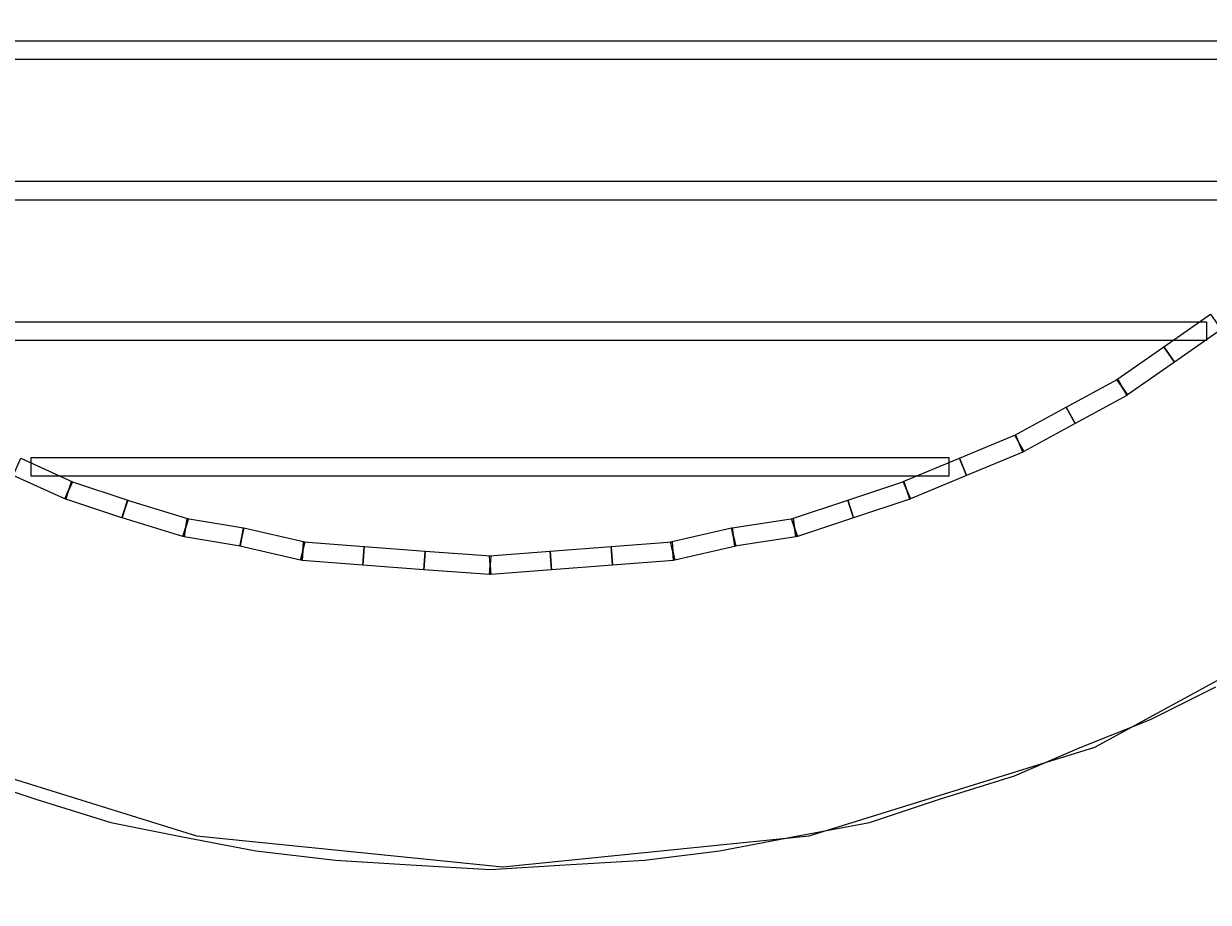
# Model space of a CAD drawing. Extents: x -491 to 1279, y -1436 to 669.
# Drawn here: x 171 to 439, y -285 to -85 of the extents above; entities that cross this region are included whole.
import ezdxf

# ---------------------------------------------------------------- set-up
doc = ezdxf.new("R2010")
doc.units = 0
doc.header["$LTSCALE"] = 10
doc.header["$MEASUREMENT"] = 0
doc.layers.get('0').update_dxf_attribs({"linetype": 'CONTINUOUS'})
doc.layers.get('DEFPOINTS').update_dxf_attribs({"linetype": 'CONTINUOUS'})
doc.layers.add('AM_5', color=3, linetype='CONTINUOUS')
doc.layers.add('WARSTWA_1', color=7, linetype='CONTINUOUS')
doc.styles.get("Standard").update_dxf_attribs({"font": 'isocp.shx'})
doc.dimstyles.get("Standard").update_dxf_attribs({"dimtxt": 0.18, "dimasz": 0.18, "dimexe": 0.18, "dimexo": 0.0625, "dimgap": 0.09, "dimtad": 0, "dimtih": 1, "dimtoh": 1, "dimzin": 0, "dimdsep": 46, "dimtxsty": 'STANDARD', "dimcen": 0.09, "dimadec": 0, "dimazin": 0, "dimtfac": 1, "dimtofl": 0, "dimtmove": 2, "dimatfit": 3, "dimfxl": 1, "dimtolj": 1, "dimarcsym": 0})

# ---------------------------------------------------------------- blocks, each defined once
blk = doc.blocks.new('*U9')
at = {"layer": 'AM_5', "color": 2}
blk.add_text('1200', height=35, rotation=90, dxfattribs=at).set_placement((-455.69, 23.28))
blk = doc.blocks.new('*D8')
at = {"layer": 'AM_5', "linetype": 'ByBlock'}
for p, q in [((269.31, 668.79), (-450.69, 668.79)), ((-440.69, 633.79), (-440.69, -496.21)), ((269.31, -531.21), (-450.69, -531.21))]:
    blk.add_line(p, q, dxfattribs=at)
at = {"layer": 'AM_5'}
for points in [[(-446.53, 633.79), (-434.86, 633.79), (-440.69, 668.79)], [(-446.53, -496.21), (-434.86, -496.21), (-440.69, -531.21)]]:
    blk.add_solid(points, dxfattribs=at)
at = {"layer": 'DEFPOINTS', "color": 0}
for p in [(279.31, 668.79), (-440.69, -531.21), (279.31, -531.21)]:
    blk.add_point(p, dxfattribs=at)
blk.add_blockref('*U9', (0, 0))
blk = doc.blocks.new('*U13')
at = {"layer": 'AM_5', "color": 2}
blk.add_text('1600', height=35, dxfattribs=at).set_placement((433.79, -616.73))
blk = doc.blocks.new('*D12')
at = {"layer": 'AM_5', "linetype": 'ByBlock'}
for p, q in [((-320.69, 58.79), (-320.69, -641.73)), ((1279.31, 56.91), (1279.31, -641.73)), ((-285.69, -631.73), (1244.31, -631.73))]:
    blk.add_line(p, q, dxfattribs=at)
at = {"layer": 'AM_5'}
for points in [[(-285.69, -625.9), (-285.69, -637.57), (-320.69, -631.73)], [(1244.31, -625.9), (1244.31, -637.57), (1279.31, -631.73)]]:
    blk.add_solid(points, dxfattribs=at)
at = {"layer": 'DEFPOINTS', "color": 0}
for p in [(-320.69, 68.79), (1279.31, 66.91), (1279.31, -631.73)]:
    blk.add_point(p, dxfattribs=at)
blk.add_blockref('*U13', (0, 0))
blk = doc.blocks.new('6200_Grill-betonowy-okragly')
blk.add_circle((0, 0), 600)
at = {"layer": 'WARSTWA_1', "color": 7}
for points in [[(-121.9, -324.85), (-105.96, -330.16), (-88.96, -335.47), (-73.03, -338.66), (-56.03, -341.85), (-37.97, -343.97), (-20.97, -345.03), (-2.91, -346.1), (14.09, -345.03), (32.15, -343.97), (49.15, -341.85), (66.14, -338.66), (83.14, -335.47), (99.08, -330.16), (116.08, -324.85), (130.95, -318.47), (146.89, -312.1), (161.76, -304.66)], [(-338.5, 69.49), (-345.54, 0), (-338.5, -69.49), (-318.32, -134.28), (-286.39, -192.97), (-244.14, -244.14), (-192.97, -286.39), (-134.28, -318.32), (-69.49, -338.5), (0, -345.54), (69.49, -338.5), (134.28, -318.32), (192.97, -286.39), (244.14, -244.14), (286.39, -192.97), (318.32, -134.28), (338.5, -69.49), (345.54, 0), (345.54, 0), (338.5, 69.49)]]:
    blk.add_lwpolyline(points, dxfattribs=at)
for points in [[(-229.2, -158.05), (221.25, -158.05), (221.25, -162.3), (-229.2, -162.3), (-229.2, -158.05)], [(-202.64, -189.92), (194.7, -189.92), (194.7, -194.17), (-202.64, -194.17), (-202.64, -189.92)], [(149.92, -227.49), (160.54, -220.05), (162.98, -223.54), (152.36, -230.98), (149.92, -227.49)], [(-163.33, -221.8), (159.64, -221.8), (159.64, -226.05), (-163.33, -226.05), (-163.33, -221.8)], [(139.29, -234.93), (149.92, -227.49), (152.36, -230.98), (141.73, -238.41), (139.29, -234.93)], [(127.81, -241.19), (139.5, -234.81), (141.53, -238.53), (129.84, -244.9), (127.81, -241.19)], [(141.73, -238.41), (141.53, -238.53), (140.51, -236.67), (141.73, -238.41)], [(116.13, -247.56), (127.81, -241.19), (129.84, -244.9), (118.15, -251.27), (116.13, -247.56)], [(103.58, -252.77), (116.33, -247.46), (117.96, -251.38), (105.2, -256.69), (103.58, -252.77)], [(118.15, -251.27), (117.96, -251.38), (117.14, -249.42), (118.15, -251.27)], [(-107.02, -252.61), (101.2, -252.61), (101.2, -256.86), (-107.02, -256.86), (-107.02, -252.61)], [(-109.34, -252.8), (-97.65, -258.11), (-99.4, -261.97), (-111.08, -256.67), (-109.34, -252.8)], [(90.83, -258.09), (103.58, -252.77), (105.2, -256.69), (92.46, -262), (90.83, -258.09)], [(-99.19, -262.06), (-99.4, -261.97), (-98.53, -260.04), (-99.19, -262.06)], [(-97.86, -258.03), (-85.11, -262.28), (-86.44, -266.31), (-99.19, -262.06), (-97.86, -258.03)], [(78.23, -262.28), (90.98, -258.03), (92.31, -262.06), (79.56, -266.31), (78.23, -262.28)], [(92.46, -262), (92.31, -262.06), (91.64, -260.04), (92.46, -262)], [(-85.15, -262.27), (-71.35, -266.52), (-72.59, -270.56), (-86.4, -266.32), (-85.15, -262.27)], [(65.48, -266.52), (78.23, -262.28), (79.56, -266.31), (66.81, -270.56), (65.48, -266.52)], [(-86.4, -266.32), (-86.44, -266.31), (-85.78, -264.29), (-86.4, -266.32)], [(-72.32, -270.63), (-72.59, -270.56), (-71.97, -268.54), (-72.32, -270.63)], [(-71.62, -266.45), (-58.87, -268.57), (-59.57, -272.76), (-72.32, -270.63), (-71.62, -266.45)], [(-58.74, -268.6), (-44.93, -271.79), (-45.88, -275.92), (-59.69, -272.73), (-58.74, -268.6)], [(-58.87, -268.57), (-58.74, -268.6), (-59.22, -270.66), (-58.87, -268.57)], [(38.05, -271.79), (51.86, -268.6), (52.81, -272.73), (39, -275.92), (38.05, -271.79)], [(51.86, -268.6), (52.02, -268.57), (52.33, -270.66), (51.86, -268.6)], [(52.02, -268.57), (65.83, -266.44), (66.46, -270.64), (52.65, -272.76), (52.02, -268.57)], [(66.81, -270.56), (66.46, -270.64), (66.14, -268.54), (66.81, -270.56)], [(-45.56, -275.98), (-45.88, -275.92), (-45.4, -273.86), (-45.56, -275.98)], [(-45.25, -271.73), (-31.44, -272.79), (-31.75, -277.04), (-45.56, -275.98), (-45.25, -271.73)], [(-31.44, -272.79), (-17.63, -273.85), (-17.94, -278.1), (-31.75, -277.04), (-31.44, -272.79)], [(-17.63, -273.85), (-2.76, -274.91), (-3.06, -279.16), (-17.93, -278.1), (-17.63, -273.85)], [(-3.07, -274.91), (10.74, -273.85), (11.06, -278.1), (-2.75, -279.16), (-3.07, -274.91)], [(10.74, -273.85), (24.56, -272.79), (24.87, -277.04), (11.06, -278.1), (10.74, -273.85)], [(24.56, -272.79), (38.37, -271.73), (38.68, -275.98), (24.87, -277.04), (24.56, -272.79)], [(39, -275.92), (38.68, -275.98), (38.52, -273.86), (39, -275.92)], [(-17.93, -278.1), (-17.94, -278.1), (-17.78, -275.98), (-17.93, -278.1)], [(-2.75, -279.16), (-3.06, -279.16), (-2.91, -277.04), (-2.75, -279.16)]]:
    blk.add_lwpolyline(points, close=True, dxfattribs=at)

msp = doc.modelspace()

# ---------------------------------------------------------------- block references
msp.add_blockref('6200_Grill-betonowy-okragly', (279.306, 68.795))

# ---------------------------------------------------------------- dimensions: what is measured, and where the dimension line sits
at = {"layer": 'AM_5'}
for base, p1, p2, angle, picture, middle in [((-440.694, -531.205), (279.306, 668.795), (279.306, -531.205), 90, '*D8', (-473.198, 68.795)), ((1279.306, -631.733), (-320.694, 68.795), (1279.306, 66.912), 0, '*D12', (479.306, -599.233))]:
    dim = msp.add_linear_dim(base=base, p1=p1, p2=p2, angle=angle, dimstyle='STANDARD', dxfattribs=at)
    dim.commit()
    dim.dimension.update_dxf_attribs({"geometry": picture, "text_midpoint": middle})

doc.saveas('drawing.dxf')
